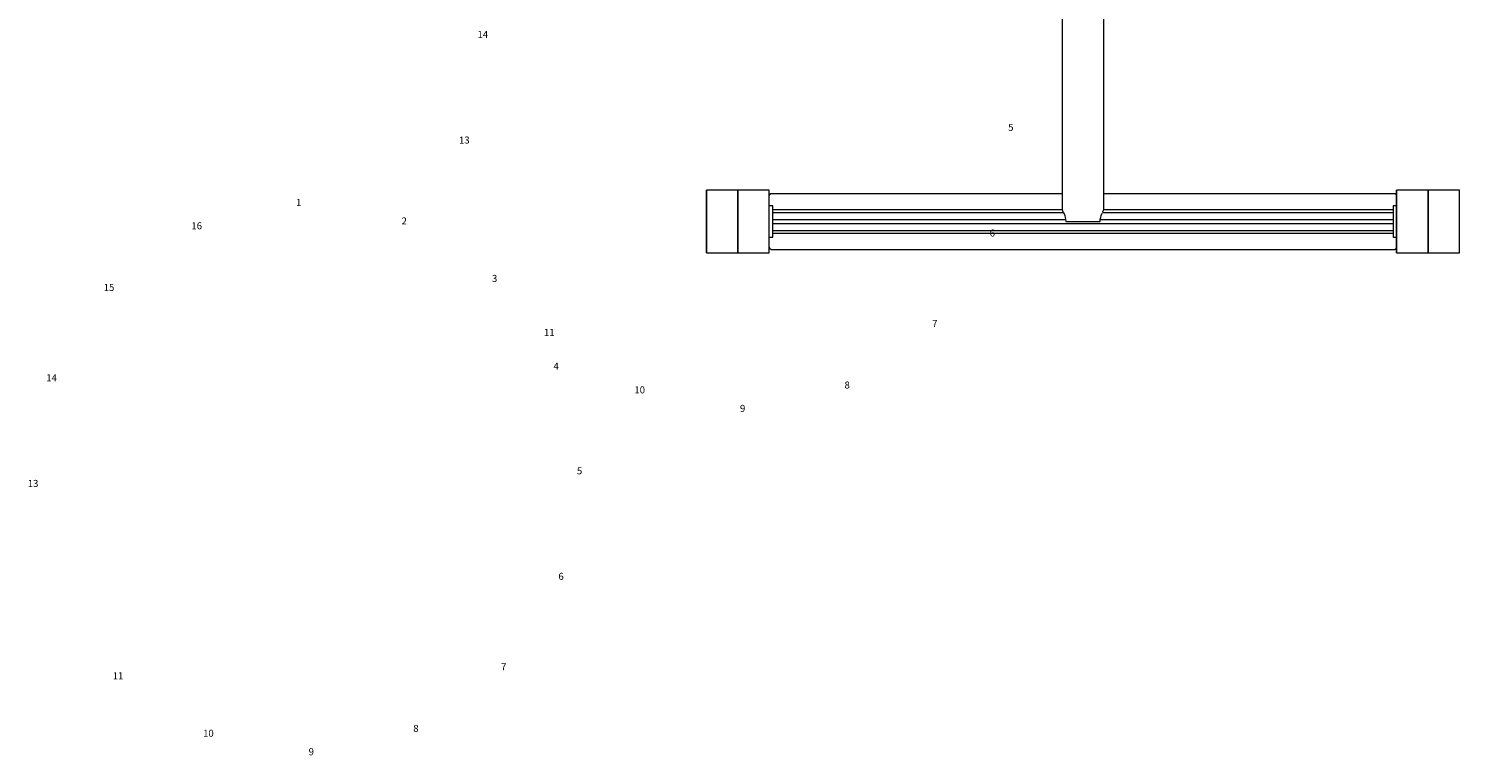
# Paper-space layout 'Sht-3' of a CAD drawing. Units: millimetres. Extents: x -6798 to 6752, y -6722 to 6482.
# Drawn here: x -2673 to -621, y -3148 to -2106 of the extents above; entities that cross this region are included whole.
import ezdxf

# ---------------------------------------------------------------- set-up
doc = ezdxf.new("R2010")
doc.units = ezdxf.units.MM
for name, color, linetype, lineweight in [('EF-Deck-Rubber', 7, 'Continuous', 5), ('EF-Deck-Steel Frame', 7, 'Continuous', 5), ('EF-Overhead-Twister 3.0 -Top Beam', 7, 'Continuous', 5), ('EF-Post-Timber', 7, 'Continuous', 5), ('None', 7, 'Continuous', 5), ('Working-None', 7, 'Continuous', 5)]:
    doc.layers.add(name, color=color, linetype=linetype, lineweight=lineweight)
doc.styles.add('Arial', font='arial.ttf')

# ---------------------------------------------------------------- blocks, each defined once
blk = doc.blocks.new('Group')
at = {"layer": 'EF-Deck-Rubber', "color": 7, "linetype": 'Continuous', "lineweight": 5, "transparency": 33554687}
for p, q in [((-1610.9, -2345.5), (-1610.8, -2344.6)), ((-1610.8, -2344.6), (-1610.4, -2343.8)), ((-1610.4, -2343.8), (-1609.7, -2343.1)), ((-1609.7, -2343.1), (-1608.9, -2342.7)), ((-1608.9, -2342.7), (-1607.9, -2342.5)), ((-1607.9, -2342.5), (-1190.9, -2342.5)), ((-1130.9, -2342.5), (-713.9, -2342.5)), ((-713.9, -2342.5), (-713, -2342.7)), ((-713, -2342.7), (-712.2, -2343.1)), ((-712.2, -2343.1), (-711.5, -2343.8)), ((-711.5, -2343.8), (-711.1, -2344.6)), ((-711.1, -2344.6), (-710.9, -2345.5)), ((-1610.9, -2419.5), (-1610.8, -2420.5)), ((-1610.6, -2420.4), (-1610.9, -2419.5)), ((-1610.8, -2420.5), (-1610.4, -2421.3)), ((-1610.4, -2421.3), (-1610.8, -2420.5)), ((-1610.8, -2420.5), (-1610.4, -2421.3)), ((-1610.6, -2420.4), (-1610.4, -2421.3)), ((-1610.4, -2421.3), (-1610.6, -2420.4)), ((-1610.4, -2421.3), (-1610.4, -2421.3)), ((-1609.7, -2422), (-1610.4, -2421.3)), ((-1610.4, -2421.3), (-1610.3, -2421.3)), ((-1610.3, -2421.3), (-1610.1, -2421.5)), ((-1610.3, -2421.3), (-1610.1, -2421.5)), ((-1610.1, -2421.5), (-1609.6, -2421.8)), ((-1610.1, -2421.5), (-1609.6, -2421.8)), ((-1609.6, -2421.8), (-1608.8, -2422.2)), ((-1609.6, -2421.8), (-1608.8, -2422.2)), ((-712.3, -2421.8), (-713.1, -2422.2)), ((-713.1, -2422.2), (-712.3, -2421.8)), ((-711.8, -2421.5), (-712.3, -2421.8)), ((-712.3, -2421.8), (-711.8, -2421.5)), ((-712.2, -2422), (-711.5, -2421.3)), ((-711.5, -2421.3), (-711.8, -2421.5)), ((-711.8, -2421.5), (-711.5, -2421.3)), ((-711.2, -2420.4), (-711.5, -2421.3)), ((-711.5, -2421.3), (-711.2, -2420.4)), ((-711.1, -2420.5), (-711.5, -2421.3)), ((-711.5, -2421.3), (-711.1, -2420.5)), ((-711.1, -2420.5), (-711.5, -2421.3)), ((-711.5, -2421.3), (-711.5, -2421.3)), ((-711.5, -2421.3), (-711.5, -2421.3)), ((-711.2, -2420.4), (-710.9, -2419.5)), ((-710.9, -2419.5), (-711.1, -2420.5)), ((-1608.9, -2422.4), (-1609.7, -2422)), ((-1608.3, -2422.5), (-1608.9, -2422.4)), ((-1608.8, -2422.2), (-1608.3, -2422.5)), ((-1608.8, -2422.2), (-1608.3, -2422.5)), ((-1608.3, -2422.5), (-1608, -2422.5)), ((-1608, -2422.5), (-1607.9, -2422.5)), ((-1607.9, -2422.5), (-713.9, -2422.5)), ((-713.9, -2422.5), (-713.6, -2422.5)), ((-713.9, -2422.5), (-713.9, -2422.5)), ((-713.1, -2422.2), (-713.6, -2422.5)), ((-713.1, -2422.2), (-713.6, -2422.5)), ((-713.6, -2422.5), (-713.1, -2422.2)), ((-713.6, -2422.5), (-713, -2422.4)), ((-713, -2422.4), (-712.2, -2422))]:
    blk.add_line(p, q, dxfattribs=at)
at = {"layer": 'EF-Deck-Steel Frame', "color": 7, "linetype": 'Continuous', "lineweight": 5, "transparency": 33554687}
for p, q in [((-1610.9, -2345.5), (-1610.8, -2344.5)), ((-1610.8, -2344.5), (-1610.4, -2343.7)), ((-1610.4, -2343.7), (-1609.7, -2343)), ((-1609.7, -2343), (-1608.9, -2342.6)), ((-1608.9, -2342.6), (-1607.9, -2342.5)), ((-1607.9, -2342.5), (-1190.9, -2342.5)), ((-1130.9, -2342.5), (-713.9, -2342.5)), ((-713.9, -2342.5), (-713, -2342.6)), ((-713, -2342.6), (-712.2, -2343)), ((-712.2, -2343), (-711.5, -2343.7)), ((-711.5, -2343.7), (-711.1, -2344.5)), ((-711.1, -2344.5), (-710.9, -2345.5)), ((-1610.3, -2421.3), (-1610.3, -2421.3))]:
    blk.add_line(p, q, dxfattribs=at)
at = {"layer": 'EF-Overhead-Twister 3.0 -Top Beam', "color": 7, "linetype": 'Continuous', "lineweight": 5, "transparency": 33554687}
for p, q in [((-1190.9, 10.9), (-1190.9, -2365.5)), ((-1130.9, -2365.5), (-1130.9, -1789.1)), ((-1605.9, -2360), (-1610.9, -2360)), ((-1605.9, -2361.2), (-1605.9, -2360)), ((-715.9, -2360), (-715.9, -2361.2)), ((-710.9, -2360), (-715.9, -2360)), ((-1605.9, -2364.5), (-1605.9, -2361.2)), ((-1605.9, -2366.5), (-1605.9, -2364.5)), ((-1605.9, -2365.5), (-1190.9, -2365.5)), ((-1605.9, -2369.4), (-1605.9, -2366.5)), ((-1605.9, -2374), (-1605.9, -2369.4)), ((-1605.9, -2369.5), (-1188.8, -2369.5)), ((-1605.9, -2379.3), (-1605.9, -2374)), ((-1605.9, -2385), (-1605.9, -2379.3)), ((-1605.9, -2379.6), (-1185.8, -2379.6)), ((-1190.9, -2365.5), (-1190.8, -2365.8)), ((-1190.8, -2365.8), (-1190.4, -2366.6)), ((-1190.4, -2366.6), (-1189.6, -2368)), ((-1190.4, -2366.6), (-1190.4, -2366.6)), ((-1189.6, -2368), (-1189.1, -2369)), ((-1189.1, -2369), (-1188.9, -2369.4)), ((-1188.7, -2370), (-1188, -2371.6)), ((-1188, -2371.6), (-1187.1, -2374)), ((-1187.1, -2374), (-1186.3, -2376.7)), ((-1186.3, -2376.7), (-1185.8, -2379.6)), ((-1185.8, -2379.6), (-1185.6, -2382.5)), ((-1185.8, -2379.6), (-1185.8, -2379.6)), ((-1136.2, -2382.5), (-1136, -2379.6)), ((-1136, -2379.6), (-1135.5, -2376.7)), ((-1136, -2379.6), (-1136, -2379.6)), ((-1136, -2379.6), (-715.9, -2379.6)), ((-1135.5, -2376.7), (-1134.8, -2374.1)), ((-1134.8, -2374), (-1133.9, -2371.6)), ((-1134.8, -2374), (-1134.8, -2374)), ((-1133.9, -2371.6), (-1133.5, -2370.7)), ((-1133.1, -2369.5), (-715.9, -2369.5)), ((-1132.6, -2368.8), (-1132.2, -2367.8)), ((-1132.2, -2367.8), (-1131.5, -2366.6)), ((-1131.5, -2366.6), (-1131.1, -2365.8)), ((-1131.5, -2366.6), (-1131.5, -2366.6)), ((-1131.1, -2365.8), (-1130.9, -2365.5)), ((-1130.9, -2365.5), (-715.9, -2365.5)), ((-715.9, -2361.2), (-715.9, -2364.5)), ((-715.9, -2364.5), (-715.9, -2366.5)), ((-715.9, -2366.5), (-715.9, -2369.4)), ((-715.9, -2369.4), (-715.9, -2374)), ((-715.9, -2374), (-715.9, -2379.3)), ((-715.9, -2379.3), (-715.9, -2385)), ((-1605.9, -2390.7), (-1605.9, -2385)), ((-1605.9, -2385.5), (-715.9, -2385.5)), ((-1605.9, -2395.4), (-1605.9, -2390.7)), ((-1605.9, -2396.6), (-1605.9, -2395.4)), ((-1605.9, -2395.6), (-715.9, -2395.6)), ((-1605.9, -2399.1), (-1605.9, -2396.6)), ((-1605.9, -2403), (-1605.9, -2399.1)), ((-1605.9, -2399.5), (-715.9, -2399.5)), ((-1185.6, -2382.5), (-1136.2, -2382.5)), ((-715.9, -2385), (-715.9, -2390.7)), ((-715.9, -2390.7), (-715.9, -2395.4)), ((-715.9, -2395.4), (-715.9, -2396.6)), ((-715.9, -2396.6), (-715.9, -2399.1)), ((-715.9, -2399.1), (-715.9, -2403)), ((-1610.9, -2405), (-1605.9, -2405)), ((-1605.9, -2404.9), (-1605.9, -2403)), ((-1605.9, -2405), (-1605.9, -2404.9)), ((-715.9, -2403), (-715.9, -2404.9)), ((-715.9, -2404.9), (-715.9, -2405)), ((-715.9, -2405), (-710.9, -2405))]:
    blk.add_line(p, q, dxfattribs=at)
at = {"layer": 'EF-Post-Timber', "color": 7, "linetype": 'Continuous', "lineweight": 5, "transparency": 33554687}
for p, q in [((-1700.9, -2337.5), (-1700.9, -2427.5)), ((-1610.9, -2337.5), (-1700.9, -2337.5)), ((-1655.9, -2337.5), (-1655.9, -2427.5)), ((-1655.9, -2427.5), (-1655.9, -2337.5)), ((-1610.9, -2427.5), (-1610.9, -2337.5)), ((-710.9, -2337.5), (-710.9, -2427.5)), ((-620.9, -2337.5), (-710.9, -2337.5)), ((-665.9, -2337.5), (-665.9, -2427.5)), ((-665.9, -2427.5), (-665.9, -2337.5)), ((-620.9, -2427.5), (-620.9, -2337.5)), ((-1700.9, -2427.5), (-1610.9, -2427.5)), ((-710.9, -2427.5), (-620.9, -2427.5))]:
    blk.add_line(p, q, dxfattribs=at)
at = {"layer": 'None', "color": 7, "linetype": 'Continuous', "lineweight": 5, "transparency": 33554687}
for p, q in [((-1700.9, -2427.5), (-1700.9, -2337.5)), ((-710.9, -2427.5), (-710.9, -2337.5))]:
    blk.add_line(p, q, dxfattribs=at)
at = {"layer": 'None', "color": 7, "transparency": 33554687, "attachment_point": 1, "line_spacing_factor": 0.970891, "style": 'Arial'}
for s, insert, char_height in [('14', (-2029.5, -2109.3), 10.07), ('5', (-1268.2, -2242.5), 10.1), ('13', (-2056, -2260.7), 10.07), ('1', (-2289.8, -2350.2), 10.1), ('2', (-2138.4, -2376.7), 10.1), ('16', (-2439.9, -2383.6), 10.07), ('6', (-1294.7, -2394), 10.1), ('3', (-2008.7, -2459.1), 10.1), ('15', (-2565.7, -2472), 10.07), ('7', (-1377.2, -2523.7), 10.1), ('11', (-1934.2, -2536.6), 10.07), ('4', (-1920.4, -2584.9), 10.1), ('14', (-2648.1, -2601.7), 10.07), ('10', (-1804.4, -2619), 10.07), ('8', (-1503, -2612), 10.1), ('9', (-1653, -2645.5), 10.1), ('5', (-1886.9, -2735), 10.1), ('13', (-2674.6, -2753.1), 10.07), ('6', (-1913.4, -2886.4), 10.1), ('7', (-1995.8, -3016.1), 10.1), ('11', (-2552.8, -3029), 10.07), ('10', (-2423.1, -3111.4), 10.07), ('8', (-2121.6, -3104.4), 10.1), ('9', (-2271.7, -3137.9), 10.1)]:
    blk.add_mtext(s, dxfattribs=dict(at, insert=insert, char_height=char_height))

psp = doc.layouts.new('Sht-3')

# ---------------------------------------------------------------- block references
at = {"layer": 'Working-None'}
psp.add_blockref('Group', (0, 0), dxfattribs=at)

doc.saveas('drawing.dxf')
